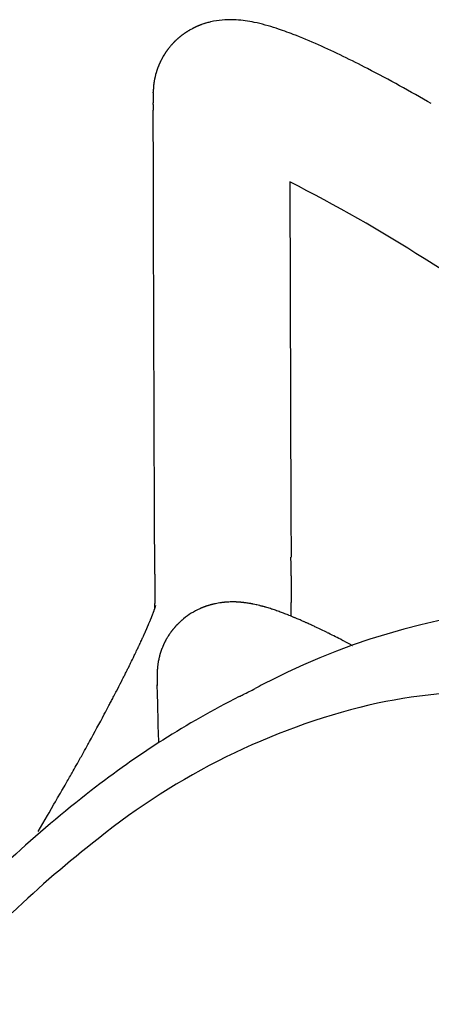
# Model space of a CAD drawing. Units: inches. Extents: x -776 to 408, y 150 to 533.
# Drawn here: x -303 to -302, y 352 to 356 of the extents above; entities that cross this region are included whole.
import ezdxf

# ---------------------------------------------------------------- set-up
doc = ezdxf.new("R2010")
doc.units = ezdxf.units.IN
doc.header["$MEASUREMENT"] = 0
doc.layers.add('SEAT', color=5, linetype='Continuous')

# ---------------------------------------------------------------- blocks, each defined once
blk = doc.blocks.new('3aas38h01_0p')
at = {"layer": 'SEAT'}
for p, q in [((8.287, -7.0864), (8.287, -7.1506)), ((8.287, -7.1506), (8.287, -7.1615)), ((8.287, -7.1615), (8.287, -7.1953)), ((8.287, -7.1953), (8.287, -7.2059)), ((8.287, -7.2059), (8.287, -7.2102)), ((8.287, -7.2102), (8.287, -7.2207)), ((8.287, -7.2207), (8.287, -7.2251)), ((8.287, -7.2251), (8.2871, -7.2355)), ((8.2871, -7.2355), (8.2871, -7.24)), ((8.2871, -7.24), (8.2871, -7.2503)), ((8.2871, -7.2503), (8.2871, -7.2549)), ((8.2871, -7.2549), (8.2871, -7.2725)), ((8.2871, -7.2725), (8.2872, -7.2773)), ((8.2872, -7.2773), (8.2872, -7.2799)), ((8.2872, -7.2799), (8.2872, -7.2847)), ((8.2872, -7.2847), (8.2872, -7.2873)), ((8.2872, -7.2873), (8.2872, -7.2873)), ((8.2873, -7.3095), (8.2873, -7.3143)), ((8.2873, -7.3143), (8.2874, -7.3169)), ((8.2874, -7.3169), (8.2874, -7.3217)), ((8.2874, -7.3217), (8.2874, -7.3243)), ((8.2874, -7.3243), (8.2875, -7.329)), ((8.2875, -7.329), (8.2875, -7.329)), ((8.2878, -7.3585), (8.2878, -7.3611)), ((8.2878, -7.3611), (8.2878, -7.3611)), ((8.2884, -7.4023), (8.2884, -7.4023)), ((8.289, -7.4338), (8.2891, -7.4384)), ((8.2891, -7.4384), (8.2891, -7.441)), ((8.2891, -7.441), (8.2892, -7.4456)), ((8.2892, -7.4456), (8.2892, -7.4456)), ((8.0803, -7.5634), (8.0815, -7.5654)), ((8.0815, -7.5654), (8.1106, -7.613)), ((8.2922, -7.5532), (8.2922, -7.5532)), ((8.2933, -7.5846), (8.2934, -7.587)), ((8.1106, -7.613), (8.1118, -7.6149)), ((8.1118, -7.6149), (8.1118, -7.6149)), ((8.2934, -7.587), (8.2936, -7.5913)), ((8.2936, -7.5913), (8.2936, -7.5913)), ((8.2942, -7.6069), (8.2942, -7.6069)), ((8.295, -7.6242), (8.2951, -7.6265)), ((8.2951, -7.6265), (8.2951, -7.6265)), ((8.2956, -7.6371), (8.2957, -7.6393)), ((8.2957, -7.6393), (8.2959, -7.6435)), ((8.2959, -7.6435), (8.2959, -7.6435)), ((8.2977, -7.6812), (8.2978, -7.6833)), ((8.2978, -7.6833), (8.2978, -7.6833)), ((8.2983, -7.6924), (8.2983, -7.6924)), ((8.2987, -7.6994), (8.2987, -7.6994)), ((8.2995, -7.7135), (8.2998, -7.7173)), ((8.2998, -7.7173), (8.2999, -7.7194)), ((8.2999, -7.7194), (8.3001, -7.7232)), ((8.1801, -7.7261), (8.1817, -7.7286)), ((8.1817, -7.7286), (8.1827, -7.7303)), ((8.1827, -7.7303), (8.183, -7.7308)), ((8.183, -7.7308), (8.183, -7.7308)), ((8.1841, -7.7326), (8.1844, -7.7331)), ((8.1844, -7.7331), (8.1844, -7.7331)), ((8.3001, -7.7232), (8.3003, -7.7253)), ((8.3003, -7.7253), (8.3005, -7.7291)), ((8.3005, -7.7291), (8.3006, -7.7311)), ((8.3006, -7.7311), (8.3009, -7.7348)), ((8.3009, -7.7348), (8.3009, -7.7348)), ((8.3014, -7.7426), (8.3016, -7.7463)), ((8.3016, -7.7463), (8.3017, -7.7483)), ((8.3017, -7.7483), (8.302, -7.7519)), ((8.302, -7.7519), (8.302, -7.7519)), ((8.2046, -7.7676), (8.2046, -7.7676)), ((8.207, -7.7721), (8.207, -7.7721)), ((8.2071, -7.7724), (8.2071, -7.7724)), ((8.2076, -7.7732), (8.2076, -7.7732)), ((8.2082, -7.7745), (8.2082, -7.7745)), ((8.2087, -7.7755), (8.2087, -7.7755)), ((8.2095, -7.7769), (8.2095, -7.7769)), ((8.2102, -7.7783), (8.2102, -7.7783)), ((8.2108, -7.7795), (8.2108, -7.7796)), ((8.2108, -7.7796), (8.2108, -7.7796)), ((8.2114, -7.7809), (8.2115, -7.781)), ((8.2115, -7.781), (8.2115, -7.781)), ((8.2132, -7.7845), (8.2132, -7.7845)), ((8.2136, -7.7854), (8.2136, -7.7854)), ((8.2139, -7.786), (8.2139, -7.786)), ((8.2143, -7.7869), (8.2143, -7.7869)), ((8.2146, -7.7876), (8.2146, -7.7876)), ((8.215, -7.7885), (8.215, -7.7885)), ((8.304, -7.7813), (8.304, -7.7813)), ((8.2166, -7.7923), (8.2166, -7.7923)), ((8.217, -7.7932), (8.217, -7.7932)), ((8.2186, -7.7971), (8.2186, -7.7971)), ((8.219, -7.7981), (8.219, -7.7981)), ((8.2199, -7.8004), (8.2199, -7.8004)), ((8.2203, -7.8014), (8.2203, -7.8014)), ((8.2212, -7.8037), (8.2212, -7.8037)), ((8.2215, -7.8047), (8.2215, -7.8047)), ((8.2241, -7.8121), (8.2241, -7.8121)), ((8.225, -7.8149), (8.225, -7.8149)), ((8.2268, -7.8208), (8.2268, -7.8208)), ((8.2271, -7.8218), (8.2271, -7.8218)), ((8.2277, -7.8243), (8.2277, -7.8243)), ((8.3055, -7.8006), (8.3057, -7.8023)), ((8.3057, -7.8023), (8.3057, -7.8023)), ((8.3068, -7.8158), (8.3069, -7.8175)), ((8.3069, -7.8175), (8.3069, -7.8175)), ((8.3072, -7.8208), (8.3073, -7.8224)), ((8.3073, -7.8224), (8.3073, -7.8224)), ((8.228, -7.8253), (8.228, -7.8253)), ((8.2287, -7.8278), (8.2287, -7.8278)), ((8.2289, -7.8289), (8.2289, -7.8289)), ((8.2295, -7.8313), (8.2295, -7.8313)), ((8.2298, -7.8324), (8.2298, -7.8324)), ((8.2304, -7.8348), (8.2304, -7.8348)), ((8.2306, -7.8359), (8.2306, -7.8359)), ((8.2311, -7.8383), (8.2311, -7.8383)), ((8.2313, -7.8395), (8.2313, -7.8395)), ((8.2318, -7.8419), (8.2318, -7.8419)), ((8.232, -7.843), (8.232, -7.843)), ((8.2325, -7.8454), (8.2325, -7.8454)), ((8.2327, -7.8466), (8.2327, -7.8466)), ((8.2331, -7.849), (8.2331, -7.849)), ((8.2333, -7.8501), (8.2333, -7.8501)), ((8.2336, -7.8525), (8.2336, -7.8525)), ((8.2338, -7.8537), (8.2338, -7.8537)), ((8.2341, -7.856), (8.2341, -7.856)), ((8.2343, -7.8572), (8.2343, -7.8572)), ((8.3076, -7.8257), (8.3078, -7.8273)), ((8.3078, -7.8273), (8.3078, -7.8273)), ((8.3081, -7.8305), (8.3082, -7.8321)), ((8.3082, -7.8321), (8.3082, -7.8321)), ((8.3085, -7.8353), (8.3085, -7.8353)), ((8.3098, -7.8493), (8.3099, -7.8508)), ((8.3099, -7.8508), (8.3099, -7.8508)), ((8.3104, -7.8554), (8.3104, -7.8554)), ((8.3107, -7.8584), (8.3108, -7.8598)), ((8.2346, -7.8596), (8.2346, -7.8596)), ((8.2347, -7.8608), (8.2347, -7.8608)), ((8.235, -7.8631), (8.235, -7.8631)), ((8.2351, -7.8643), (8.2351, -7.8643)), ((8.2353, -7.8666), (8.2353, -7.8666)), ((8.2354, -7.8679), (8.2354, -7.8679)), ((8.2356, -7.8702), (8.2356, -7.8702)), ((8.2357, -7.8714), (8.2357, -7.8714)), ((8.2358, -7.8737), (8.2358, -7.8737)), ((8.2359, -7.8749), (8.2359, -7.8749)), ((8.236, -7.8772), (8.236, -7.8772)), ((8.2361, -7.8784), (8.2361, -7.8784)), ((8.2363, -7.8859), (8.2363, -7.8859)), ((8.2363, -7.8889), (8.2363, -7.8889)), ((8.2363, -7.8911), (8.2363, -7.8911)), ((8.3108, -7.8598), (8.3108, -7.8598)), ((8.3111, -7.8628), (8.3113, -7.8642)), ((8.3113, -7.8642), (8.3113, -7.8642)), ((8.3116, -7.8671), (8.3116, -7.8671)), ((8.3122, -7.8728), (8.3122, -7.8728)), ((8.3125, -7.8756), (8.3126, -7.877)), ((8.3126, -7.877), (8.3126, -7.877)), ((8.3129, -7.8798), (8.3131, -7.8811)), ((8.3131, -7.8811), (8.3131, -7.8811)), ((8.3134, -7.8838), (8.3135, -7.8852)), ((8.3135, -7.8852), (8.3135, -7.8852)), ((8.3138, -7.8879), (8.314, -7.8892)), ((8.314, -7.8892), (8.314, -7.8892)), ((8.3143, -7.8918), (8.3144, -7.8931)), ((8.2337, -7.9242), (8.2337, -7.9242)), ((8.2337, -7.9247), (8.2337, -7.9247)), ((8.2341, -7.9214), (8.2341, -7.9214)), ((8.2342, -7.9209), (8.2342, -7.9209)), ((8.2345, -7.9181), (8.2345, -7.9181)), ((8.2346, -7.9176), (8.2346, -7.9176)), ((8.2353, -7.911), (8.2353, -7.911)), ((8.2354, -7.9098), (8.2354, -7.9098)), ((8.2358, -7.9047), (8.2358, -7.9047)), ((8.2361, -7.8975), (8.2361, -7.8975)), ((8.3144, -7.8931), (8.3144, -7.8931)), ((8.3147, -7.8956), (8.3149, -7.8969)), ((8.3149, -7.8969), (8.3149, -7.8969)), ((8.3152, -7.8994), (8.3153, -7.9007)), ((8.3153, -7.9007), (8.3153, -7.9007)), ((8.316, -7.9059), (8.316, -7.9059)), ((8.3172, -7.9149), (8.3172, -7.9149)), ((8.3175, -7.9172), (8.3176, -7.9183)), ((8.3176, -7.9183), (8.3176, -7.9183)), ((8.3179, -7.9205), (8.3181, -7.9216)), ((8.3181, -7.9216), (8.3181, -7.9216)), ((8.3184, -7.9237), (8.3185, -7.9248)), ((8.3185, -7.9248), (8.3185, -7.9248)), ((8.2257, -7.9607), (8.2257, -7.9607)), ((8.2265, -7.958), (8.2265, -7.958)), ((8.2266, -7.9574), (8.2266, -7.9574)), ((8.2274, -7.9547), (8.2274, -7.9547)), ((8.2276, -7.9541), (8.2276, -7.9541)), ((8.2283, -7.9514), (8.2283, -7.9514)), ((8.2284, -7.9508), (8.2284, -7.9508)), ((8.2291, -7.9481), (8.2291, -7.9481)), ((8.2293, -7.9475), (8.2293, -7.9475)), ((8.2299, -7.9448), (8.2299, -7.9448)), ((8.23, -7.9442), (8.23, -7.9442)), ((8.2306, -7.9414), (8.2306, -7.9414)), ((8.2308, -7.9409), (8.2308, -7.9409)), ((8.2313, -7.9381), (8.2313, -7.9381)), ((8.2314, -7.9375), (8.2314, -7.9375)), ((8.232, -7.9348), (8.232, -7.9348)), ((8.2321, -7.9342), (8.2321, -7.9342)), ((8.2326, -7.9314), (8.2326, -7.9314)), ((8.2327, -7.9309), (8.2327, -7.9309)), ((8.2331, -7.9281), (8.2331, -7.9281)), ((8.2332, -7.9276), (8.2332, -7.9276)), ((8.3188, -7.9269), (8.3188, -7.9269)), ((8.319, -7.9279), (8.319, -7.9279)), ((8.3193, -7.93), (8.3193, -7.93)), ((8.3194, -7.9309), (8.3194, -7.9309)), ((8.3197, -7.9329), (8.3197, -7.9329)), ((8.3199, -7.9338), (8.3199, -7.9338)), ((8.3202, -7.9358), (8.3202, -7.9358)), ((8.3212, -7.9421), (8.3212, -7.9421)), ((8.3215, -7.9438), (8.3215, -7.9438)), ((8.3216, -7.9446), (8.3216, -7.9446)), ((8.3219, -7.9463), (8.3219, -7.9463)), ((8.322, -7.9471), (8.322, -7.9471)), ((8.3223, -7.9487), (8.3223, -7.9487)), ((8.3224, -7.9494), (8.3224, -7.9494)), ((8.3227, -7.951), (8.3227, -7.951)), ((8.3231, -7.9531), (8.3231, -7.9531)), ((8.3235, -7.9552), (8.3235, -7.9552)), ((8.3236, -7.9558), (8.3236, -7.9558)), ((8.3238, -7.9571), (8.3238, -7.9571)), ((8.3239, -7.9577), (8.3239, -7.9577)), ((8.3242, -7.9591), (8.3242, -7.9591)), ((8.3242, -7.9591), (8.3242, -7.9591)), ((8.3243, -7.9595), (8.3243, -7.9595)), ((8.3245, -7.9606), (8.3245, -7.9606)), ((8.22, -7.9775), (8.22, -7.9775)), ((8.2202, -7.9768), (8.2202, -7.9768)), ((8.2212, -7.9743), (8.2212, -7.9743)), ((8.2214, -7.9736), (8.2214, -7.9736)), ((8.2223, -7.971), (8.2223, -7.971)), ((8.2225, -7.9704), (8.2225, -7.9704)), ((8.2234, -7.9678), (8.2234, -7.9678)), ((8.2236, -7.9672), (8.2236, -7.9672)), ((8.2245, -7.9645), (8.2245, -7.9645)), ((8.2247, -7.9639), (8.2247, -7.9639)), ((8.2255, -7.9613), (8.2255, -7.9613)), ((8.3246, -7.9611), (8.3246, -7.9611)), ((8.3249, -7.9622), (8.3249, -7.9622)), ((8.325, -7.9626), (8.325, -7.9626)), ((8.3252, -7.9636), (8.3252, -7.9636)), ((8.3252, -7.964), (8.3252, -7.964)), ((8.3255, -7.9652), (8.3255, -7.9652)), ((8.3258, -7.9665), (8.3258, -7.9665)), ((8.3259, -7.967), (8.3259, -7.967)), ((8.326, -7.9673), (8.326, -7.9673)), ((8.3261, -7.9676), (8.3261, -7.9676)), ((8.3261, -7.9678), (8.3261, -7.9678)), ((8.3262, -7.9681), (8.3262, -7.9681)), ((8.3262, -7.9683), (8.3262, -7.9683)), ((8.3263, -7.9685), (8.3263, -7.9685)), ((8.3263, -7.9685), (8.3263, -7.9685)), ((8.3264, -7.969), (8.3264, -7.969)), ((8.3265, -7.9692), (8.3265, -7.9692)), ((8.3325, -7.9732), (8.3325, -7.9732)), ((8.3424, -7.9901), (8.3424, -7.9901)), ((8.1659, -8.0631), (8.1659, -8.0631)), ((8.1685, -8.0603), (8.1685, -8.0603)), ((8.1702, -8.0585), (8.1702, -8.0585)), ((8.1707, -8.058), (8.1707, -8.058)), ((8.1723, -8.0561), (8.1723, -8.0561)), ((8.1728, -8.0556), (8.1728, -8.0556)), ((8.1744, -8.0537), (8.1744, -8.0537)), ((8.1749, -8.0532), (8.1749, -8.0532)), ((8.1765, -8.0513), (8.1765, -8.0513)), ((8.1769, -8.0508), (8.1769, -8.0508)), ((8.1785, -8.0488), (8.1785, -8.0488)), ((8.179, -8.0483), (8.179, -8.0483)), ((8.1806, -8.0463), (8.1806, -8.0463)), ((8.181, -8.0458), (8.181, -8.0458)), ((8.1826, -8.0438), (8.1826, -8.0438)), ((8.183, -8.0433), (8.183, -8.0433)), ((8.1845, -8.0413), (8.1845, -8.0413)), ((8.185, -8.0407), (8.185, -8.0407)), ((8.1865, -8.0387), (8.1865, -8.0387)), ((8.1869, -8.0381), (8.1869, -8.0381)), ((8.1884, -8.036), (8.1884, -8.036)), ((8.1888, -8.0355), (8.1888, -8.0355)), ((8.384, -8.0617), (8.4878, -8.24)), ((8.1279, -8.0963), (8.1279, -8.0963)), ((8.1307, -8.0943), (8.1307, -8.0943)), ((8.1352, -8.0908), (8.1352, -8.0908)), ((8.1505, -8.078), (8.1505, -8.078)), ((8.155, -8.074), (8.155, -8.074)), ((8.1572, -8.0719), (8.1572, -8.0719)), ((8.1577, -8.0714), (8.1577, -8.0714)), ((8.1594, -8.0697), (8.1594, -8.0697)), ((8.1599, -8.0693), (8.1599, -8.0693)), ((8.1616, -8.0675), (8.1616, -8.0675)), ((8.1621, -8.0671), (8.1621, -8.0671)), ((8.1638, -8.0653), (8.1638, -8.0653)), ((8.1642, -8.0649), (8.1642, -8.0649)), ((8.0657, -8.131), (8.0657, -8.131)), ((8.0681, -8.13), (8.0681, -8.13)), ((8.0699, -8.1292), (8.0699, -8.1292)), ((8.0724, -8.1281), (8.0724, -8.1281)), ((8.0743, -8.1273), (8.0743, -8.1273)), ((8.0767, -8.1261), (8.0767, -8.1261)), ((8.0786, -8.1252), (8.0786, -8.1252)), ((8.0829, -8.1231), (8.0829, -8.1231)), ((8.0855, -8.1219), (8.0855, -8.1219)), ((8.0873, -8.121), (8.0873, -8.121)), ((8.0899, -8.1196), (8.0899, -8.1196)), ((8.0917, -8.1187), (8.0917, -8.1187)), ((8.1006, -8.1138), (8.1006, -8.1138)), ((8.101, -8.1136), (8.101, -8.1136)), ((8.109, -8.1088), (8.109, -8.1088)), ((8.1095, -8.1086), (8.1095, -8.1086)), ((8.1165, -8.1041), (8.1165, -8.1041)), ((8.1169, -8.1039), (8.1169, -8.1039)), ((8.1211, -8.1011), (8.1211, -8.1011)), ((8.1215, -8.1008), (8.1215, -8.1008)), ((8.1256, -8.0979), (8.1256, -8.0979)), ((7.9453, -8.1647), (7.9453, -8.1647)), ((7.9539, -8.1631), (7.9539, -8.1631)), ((7.9559, -8.1627), (7.9559, -8.1627)), ((7.9624, -8.1614), (7.9624, -8.1614)), ((7.9708, -8.1597), (7.9708, -8.1597)), ((7.9728, -8.1593), (7.9728, -8.1593)), ((7.9894, -8.1555), (7.9894, -8.1555)), ((7.9956, -8.154), (7.9956, -8.154)), ((7.9977, -8.1535), (7.9977, -8.1535)), ((8.0038, -8.1519), (8.0038, -8.1519)), ((8.0059, -8.1513), (8.0059, -8.1513)), ((8.0119, -8.1497), (8.0119, -8.1497)), ((8.0141, -8.1491), (8.0141, -8.1491)), ((8.0242, -8.1461), (8.0242, -8.1461)), ((8.0264, -8.1454), (8.0264, -8.1454)), ((8.0364, -8.1421), (8.0364, -8.1421)), ((8.0387, -8.1413), (8.0387, -8.1413)), ((8.0406, -8.1407), (8.0406, -8.1407)), ((8.0428, -8.1399), (8.0428, -8.1399)), ((8.0447, -8.1393), (8.0447, -8.1393)), ((8.047, -8.1384), (8.047, -8.1384)), ((8.0596, -8.1336), (8.0596, -8.1336)), ((8.0614, -8.1328), (8.0614, -8.1328)), ((8.0638, -8.1318), (8.0638, -8.1318)), ((7.6683, -8.1894), (7.6668, -8.1895)), ((7.7012, -8.1882), (7.7012, -8.1882)), ((7.7072, -8.1879), (7.7047, -8.188)), ((7.7047, -8.188), (7.7047, -8.188)), ((7.7593, -8.1851), (7.7593, -8.1851)), ((7.7649, -8.1848), (7.7625, -8.1849)), ((7.7625, -8.1849), (7.7625, -8.1849)), ((7.8085, -8.1816), (7.8085, -8.1816)), ((7.822, -8.1804), (7.822, -8.1804)), ((7.8242, -8.1802), (7.8242, -8.1802)), ((7.8425, -8.1785), (7.8425, -8.1785)), ((7.8476, -8.178), (7.8476, -8.178)), ((7.8497, -8.1778), (7.8497, -8.1778)), ((7.8525, -8.1775), (7.8525, -8.1775)), ((7.8646, -8.1762), (7.8646, -8.1762)), ((7.8792, -8.1745), (7.8792, -8.1745)), ((7.8887, -8.1733), (7.8887, -8.1733)), ((7.9021, -8.1722), (7.9018, -8.1715)), ((7.9098, -8.1704), (7.9098, -8.1704)), ((7.9118, -8.1701), (7.9118, -8.1701)), ((7.9298, -8.1673), (7.9298, -8.1673)), ((7.9262, -8.2144), (7.925, -8.2124)), ((7.925, -8.2124), (7.925, -8.2124)), ((7.9271, -8.2159), (7.9262, -8.2144)), ((7.9368, -8.2324), (7.9341, -8.2278)), ((7.9341, -8.2278), (7.9341, -8.2278)), ((7.9388, -8.2358), (7.9368, -8.2324)), ((7.9415, -8.2405), (7.9388, -8.2358)), ((7.9435, -8.2439), (7.9415, -8.2405)), ((8.4878, -8.24), (8.9906, -9.1045)), ((7.9722, -8.2932), (7.9722, -8.2932)), ((8.0787, -8.4763), (8.0043, -8.3485)), ((8.0043, -8.3485), (8.0043, -8.3485)), ((8.6589, -9.4738), (8.0787, -8.4763)), ((8.9906, -9.1045), (9.126, -9.3373)), ((9.126, -9.3373), (9.126, -9.3373)), ((9.1938, -9.4537), (9.1938, -9.4537)), ((9.2036, -9.4706), (9.2063, -9.4753)), ((9.2063, -9.4753), (9.2063, -9.4753)), ((9.2235, -9.5053), (9.2235, -9.5053)), ((9.2239, -9.5059), (9.224, -9.5061)), ((9.224, -9.5061), (9.2241, -9.5064)), ((9.2241, -9.5064), (9.2241, -9.5064)), ((9.2243, -9.5067), (9.2245, -9.5069)), ((9.2245, -9.5069), (9.2246, -9.5071)), ((9.2246, -9.5071), (9.2246, -9.5071)), ((9.2247, -9.5074), (9.2247, -9.5074)), ((9.225, -9.5079), (9.225, -9.5079)), ((9.2256, -9.5089), (9.2256, -9.5089)), ((9.2265, -9.5106), (9.2265, -9.5106)), ((9.2268, -9.5111), (9.2268, -9.5111)), ((9.2279, -9.5133), (9.2279, -9.5133)), ((9.2299, -9.517), (9.2299, -9.517)), ((9.2302, -9.5176), (9.2302, -9.5176)), ((9.2307, -9.5186), (9.2307, -9.5186)), ((9.2309, -9.5191), (9.2309, -9.5191)), ((9.233, -9.5233), (9.233, -9.5233)), ((9.2332, -9.5239), (9.2332, -9.5239)), ((9.238, -9.5348), (9.238, -9.5348)), ((9.2389, -9.537), (9.2389, -9.537)), ((9.2394, -9.5381), (9.2394, -9.5381)), ((9.2399, -9.5395), (9.2399, -9.5395)), ((9.2404, -9.5406), (9.2404, -9.5406)), ((9.2409, -9.5421), (9.2409, -9.5421)), ((9.2413, -9.5431), (9.2413, -9.5431)), ((9.2418, -9.5446), (9.2418, -9.5446)), ((9.2433, -9.5488), (9.2433, -9.5488)), ((9.2453, -9.5549), (9.2453, -9.5549)), ((9.2461, -9.5574), (9.2461, -9.5574)), ((9.2473, -9.5615), (9.2473, -9.5615)), ((9.2492, -9.5687), (9.2492, -9.5687)), ((9.2495, -9.5698), (9.2495, -9.5698)), ((9.2501, -9.572), (9.2501, -9.572)), ((9.2503, -9.5731), (9.2503, -9.5731)), ((9.2508, -9.5753), (9.2508, -9.5753)), ((9.251, -9.5764), (9.251, -9.5764)), ((9.2515, -9.5786), (9.2515, -9.5786)), ((9.2517, -9.5796), (9.2517, -9.5796)), ((9.2522, -9.5818), (9.2522, -9.5818)), ((9.2524, -9.5829), (9.2524, -9.5829)), ((9.2528, -9.5851), (9.2528, -9.5851)), ((9.2534, -9.5883), (9.2534, -9.5883)), ((9.2536, -9.5894), (9.2536, -9.5894)), ((9.2539, -9.5916), (9.2539, -9.5916)), ((9.2541, -9.5927), (9.2541, -9.5927)), ((9.2544, -9.5949), (9.2544, -9.5949)), ((9.2546, -9.596), (9.2546, -9.596)), ((9.2549, -9.5982), (9.2549, -9.5982)), ((9.255, -9.5993), (9.255, -9.5993)), ((9.2553, -9.6016), (9.2553, -9.6016)), ((9.2554, -9.6026), (9.2554, -9.6026)), ((9.2556, -9.6049), (9.2556, -9.6049)), ((9.2557, -9.606), (9.2557, -9.606)), ((9.256, -9.6083), (9.256, -9.6083)), ((9.256, -9.6093), (9.256, -9.6093)), ((9.2562, -9.6117), (9.2562, -9.6117)), ((9.2563, -9.6127), (9.2563, -9.6127)), ((9.2565, -9.6151), (9.2565, -9.6151)), ((9.2565, -9.6161), (9.2565, -9.6161)), ((9.2567, -9.6185), (9.2567, -9.6185)), ((9.2567, -9.6195), (9.2567, -9.6195)), ((9.2568, -9.6219), (9.2568, -9.6219)), ((9.2568, -9.6229), (9.2568, -9.6229)), ((9.2569, -9.6253), (9.2569, -9.6253)), ((9.2569, -9.6263), (9.2569, -9.6263)), ((9.2569, -9.6287), (9.2569, -9.6287)), ((9.2543, -9.667), (9.2543, -9.667)), ((9.2544, -9.6662), (9.2544, -9.6662)), ((9.2547, -9.6637), (9.2547, -9.6637)), ((9.2549, -9.6628), (9.2549, -9.6628)), ((9.2552, -9.6603), (9.2552, -9.6603)), ((9.2553, -9.6595), (9.2553, -9.6595)), ((9.2555, -9.657), (9.2555, -9.657)), ((9.2556, -9.6561), (9.2556, -9.6561)), ((9.2559, -9.6536), (9.2559, -9.6536)), ((9.256, -9.6527), (9.256, -9.6527)), ((9.2562, -9.6493), (9.2562, -9.6493)), ((9.2562, -9.6502), (9.2562, -9.6502)), ((9.2564, -9.6468), (9.2564, -9.6468)), ((9.2565, -9.6459), (9.2565, -9.6459)), ((9.2566, -9.6434), (9.2566, -9.6434)), ((9.2567, -9.6425), (9.2567, -9.6425)), ((9.2568, -9.639), (9.2568, -9.639)), ((9.2568, -9.64), (9.2568, -9.64)), ((9.2569, -9.6366), (9.2569, -9.6366)), ((9.2462, -9.7033), (9.2462, -9.7033)), ((9.2465, -9.7024), (9.2465, -9.7024)), ((9.2472, -9.7), (9.2472, -9.7)), ((9.2474, -9.6992), (9.2474, -9.6992)), ((9.2481, -9.6968), (9.2481, -9.6968)), ((9.2483, -9.6959), (9.2483, -9.6959)), ((9.2489, -9.6935), (9.2489, -9.6935)), ((9.2492, -9.6926), (9.2492, -9.6926)), ((9.2498, -9.6902), (9.2498, -9.6902)), ((9.25, -9.6894), (9.25, -9.6894)), ((9.2505, -9.6869), (9.2505, -9.6869)), ((9.2507, -9.6861), (9.2507, -9.6861)), ((9.2513, -9.6836), (9.2513, -9.6836)), ((9.2515, -9.6828), (9.2515, -9.6828)), ((9.252, -9.6803), (9.252, -9.6803)), ((9.2521, -9.6795), (9.2521, -9.6795)), ((9.2528, -9.6762), (9.2528, -9.6762)), ((9.2539, -9.6696), (9.2539, -9.6696)), ((9.2334, -9.737), (9.2334, -9.737)), ((9.2344, -9.7348), (9.2344, -9.7348)), ((9.2348, -9.7339), (9.2348, -9.7339)), ((9.2357, -9.7318), (9.2357, -9.7318)), ((9.2361, -9.7309), (9.2361, -9.7309)), ((9.237, -9.7287), (9.237, -9.7287)), ((9.2374, -9.7278), (9.2374, -9.7278)), ((9.2383, -9.7256), (9.2383, -9.7256)), ((9.2387, -9.7247), (9.2387, -9.7247)), ((9.2396, -9.7224), (9.2396, -9.7224)), ((9.2399, -9.7215), (9.2399, -9.7215)), ((9.2408, -9.7193), (9.2408, -9.7193)), ((9.2411, -9.7184), (9.2411, -9.7184)), ((9.242, -9.7161), (9.242, -9.7161)), ((9.2423, -9.7152), (9.2423, -9.7152)), ((9.2431, -9.7129), (9.2431, -9.7129)), ((9.2434, -9.712), (9.2434, -9.712)), ((9.2442, -9.7097), (9.2442, -9.7097)), ((9.2445, -9.7088), (9.2445, -9.7088)), ((9.2452, -9.7065), (9.2452, -9.7065)), ((9.2455, -9.7056), (9.2455, -9.7056)), ((9.2141, -9.7712), (9.2141, -9.7712)), ((9.2153, -9.7694), (9.2153, -9.7694)), ((9.2159, -9.7686), (9.2159, -9.7686)), ((9.2171, -9.7667), (9.2171, -9.7667)), ((9.2176, -9.7659), (9.2176, -9.7659)), ((9.2188, -9.764), (9.2188, -9.764)), ((9.2221, -9.7584), (9.2221, -9.7584)), ((9.2227, -9.7575), (9.2227, -9.7575)), ((9.2238, -9.7556), (9.2238, -9.7556)), ((9.2243, -9.7547), (9.2243, -9.7547)), ((9.2254, -9.7527), (9.2254, -9.7527)), ((9.2259, -9.7518), (9.2259, -9.7518)), ((9.227, -9.7498), (9.227, -9.7498)), ((9.2274, -9.7489), (9.2274, -9.7489)), ((9.2285, -9.7468), (9.2285, -9.7468)), ((9.229, -9.7459), (9.229, -9.7459)), ((9.23, -9.7439), (9.23, -9.7439)), ((9.2305, -9.743), (9.2305, -9.743)), ((9.2315, -9.7409), (9.2315, -9.7409)), ((9.2319, -9.74), (9.2319, -9.74)), ((9.2329, -9.7379), (9.2329, -9.7379)), ((9.1871, -9.8053), (9.1871, -9.8053)), ((9.1902, -9.802), (9.1902, -9.802)), ((9.1926, -9.7993), (9.1926, -9.7993)), ((9.1972, -9.7939), (9.1972, -9.7939)), ((9.1985, -9.7923), (9.1985, -9.7923)), ((9.1992, -9.7915), (9.1992, -9.7915)), ((9.2005, -9.7899), (9.2005, -9.7899)), ((9.2011, -9.7891), (9.2011, -9.7891)), ((9.2024, -9.7874), (9.2024, -9.7874)), ((9.203, -9.7866), (9.203, -9.7866)), ((9.2043, -9.7849), (9.2043, -9.7849)), ((9.2049, -9.7841), (9.2049, -9.7841)), ((9.2062, -9.7824), (9.2062, -9.7824)), ((9.2068, -9.7816), (9.2068, -9.7816)), ((9.2081, -9.7799), (9.2081, -9.7799)), ((9.2087, -9.7791), (9.2087, -9.7791)), ((9.2099, -9.7773), (9.2099, -9.7773)), ((9.2105, -9.7765), (9.2105, -9.7765)), ((9.2117, -9.7747), (9.2117, -9.7747)), ((9.2123, -9.7739), (9.2123, -9.7739)), ((9.2135, -9.7721), (9.2135, -9.7721)), ((9.1666, -9.8251), (9.1666, -9.8251)), ((9.1736, -9.8188), (9.1736, -9.8188)), ((9.1765, -9.8161), (9.1765, -9.8161)), ((9.1864, -9.806), (9.1864, -9.806))]:
    blk.add_line(p, q, dxfattribs=at)
for centre, radius, start, end in [((4.5574, -5.7289), 3.819, 337.8542, 343.7559), ((4.3458, -5.7258), 4.1628, 337.7619, 342.7834), ((5.8553, -6.3044), 2.4003, 313.71, 338.8993), ((5.2877, -6.1264), 3.1393, 326.9262, 338.024), ((15.8853, -7.2577), 7.5982, 180.22364, 180.39113), ((18.4343, -7.2351), 10.1473, 180.53037, 180.69649), ((17.9903, -7.2408), 9.7033, 180.71031, 180.95354), ((17.5141, -7.2486), 9.227, 180.95445, 181.15023), ((16.705, -7.2668), 8.4177, 181.2171, 181.94985), ((15.8558, -7.2946), 7.568, 181.95836, 182.19617), ((24.1426, 2.1562), 18.7739, 211.36308, 211.76133), ((15.4293, -7.311), 7.1411, 182.24925, 182.37425), ((15.1704, -7.3218), 6.8821, 182.37409, 182.5184), ((14.8986, -7.3337), 6.61, 182.53806, 182.63043), ((14.349, -7.3597), 6.0598, 182.68412, 183.04057), ((13.8833, -7.3842), 5.5935, 183.0653, 183.1593), ((13.7424, -7.392), 5.4523, 183.1594, 183.233), ((13.5662, -7.4019), 5.2759, 183.2325, 183.3851), ((6.7048, -8.6458), 1.7385, 31.6884, 31.7567), ((7.5905, -8.1026), 0.6995, 28.6131, 31.8902), ((13.026, -7.435), 4.7347, 183.631, 183.7248), ((12.4329, -7.4748), 4.1402, 183.8389, 184.2461), ((7.7202, -8.03), 0.5509, 27.9179, 28.4432), ((7.8789, -7.9459), 0.3712, 27.8486, 27.9104), ((7.9191, -7.9246), 0.3258, 27.6946, 27.8502), ((7.9411, -7.9131), 0.3009, 27.4294, 27.6937), ((7.9585, -7.9041), 0.2814, 27.1915, 27.4286), ((7.9622, -7.9022), 0.2772, 26.8671, 27.1916), ((7.9684, -7.899), 0.2702, 26.5341, 26.8659), ((7.9739, -7.8963), 0.2641, 26.2356, 26.533), ((7.9766, -7.8949), 0.2611, 25.8979, 26.2084), ((7.9792, -7.8937), 0.2582, 25.0065, 25.8701), ((7.9818, -7.8924), 0.2553, 24.7881, 25.0053), ((7.9825, -7.8922), 0.2546, 24.6331, 24.7882), ((7.9826, -7.8921), 0.2544, 24.4122, 24.6333), ((7.9838, -7.8915), 0.2531, 24.2545, 24.4121), ((7.9829, -7.892), 0.2541, 24.0304, 24.2542), ((7.9853, -7.8909), 0.2515, 23.0886, 24.0308), ((11.9748, -7.5087), 3.6808, 184.2473, 184.5481), ((7.9863, -7.8904), 0.2504, 22.8554, 23.0882), ((7.9875, -7.89), 0.2491, 21.8873, 22.856), ((7.988, -7.8897), 0.2485, 21.6484, 21.8873), ((7.989, -7.8893), 0.2475, 21.0722, 21.6484), ((7.9889, -7.8894), 0.2475, 20.8304, 21.0727), ((7.9899, -7.889), 0.2465, 20.2488, 20.8304), ((7.9898, -7.8891), 0.2467, 20.004, 20.2494), ((7.9908, -7.8887), 0.2456, 18.1629, 20.0043), ((7.9913, -7.8885), 0.245, 17.4876, 18.1616), ((7.9925, -7.8881), 0.2437, 16.0438, 17.4882), ((7.9923, -7.8882), 0.2439, 15.7874, 16.0447), ((7.9935, -7.8879), 0.2427, 15.1914, 15.7873), ((7.9927, -7.8881), 0.2436, 14.9315, 15.1927), ((11.6105, -7.5376), 3.3154, 184.5786, 184.8125), ((11.4547, -7.5507), 3.1591, 184.844, 184.9036), ((11.3619, -7.5587), 3.0659, 184.9345, 184.9954), ((10.5913, -9.6185), 3.2108, 146.6361, 147.4776), ((14.1273, -11.9362), 7.4386, 146.58361, 146.70468), ((7.9936, -7.8878), 0.2426, 14.3368, 14.9312), ((7.9933, -7.8879), 0.243, 14.0732, 14.3379), ((7.9925, -7.8881), 0.2438, 13.4842, 14.0727), ((7.9931, -7.888), 0.2431, 13.218, 13.4837), ((7.9932, -7.888), 0.2431, 12.6318, 13.2184), ((7.9929, -7.888), 0.2433, 12.3637, 12.6328), ((7.992, -7.8882), 0.2442, 11.7833, 12.3632), ((7.9927, -7.8881), 0.2435, 11.5128, 11.7828), ((7.9927, -7.8881), 0.2435, 10.9354, 11.5131), ((7.9924, -7.8881), 0.2438, 10.663, 10.9364), ((7.9915, -7.8883), 0.2447, 10.0918, 10.6626), ((7.9922, -7.8882), 0.2441, 9.8169, 10.0913), ((7.9922, -7.8882), 0.244, 9.249, 9.8172), ((7.9919, -7.8882), 0.2444, 8.9723, 9.25), ((7.991, -7.8884), 0.2453, 8.4108, 8.9719), ((7.9916, -7.8883), 0.2446, 8.1317, 8.4103), ((7.9917, -7.8883), 0.2446, 7.5738, 8.132), ((7.9913, -7.8883), 0.245, 7.293, 7.5747), ((7.9904, -7.8884), 0.2458, 6.7416, 7.2925), ((11.2578, -7.5678), 2.9614, 185.0268, 185.0893), ((11.1405, -7.5783), 2.8436, 185.1213, 185.1859), ((10.9297, -7.5976), 2.632, 185.1831, 185.4893), ((10.7354, -7.6162), 2.4368, 185.5266, 185.6335), ((10.6769, -7.6219), 2.378, 185.6336, 185.7061), ((1.5145, -3.8342), 7.5525, 327.26019, 327.49869), ((7.991, -7.8884), 0.2453, 6.4585, 6.7412), ((7.991, -7.8884), 0.2452, 5.9112, 6.4587), ((7.9906, -7.8884), 0.2456, 5.6264, 5.9121), ((7.9898, -7.8885), 0.2465, 5.0858, 5.6259), ((7.9903, -7.8884), 0.246, 4.7988, 5.0854), ((7.9903, -7.8884), 0.246, 4.2627, 4.799), ((7.9899, -7.8885), 0.2464, 3.9741, 4.2635), ((7.9891, -7.8885), 0.2472, 3.445, 3.9737), ((7.9896, -7.8885), 0.2467, 3.1543, 3.4446), ((7.9895, -7.8885), 0.2467, 2.63, 3.1544), ((7.9887, -7.8885), 0.2476, 2.3383, 2.6308), ((7.9884, -7.8885), 0.2478, 0.6128, 2.3371), ((7.9869, -7.8886), 0.2494, 357.9454, 359.4162), ((7.9878, -7.8886), 0.2485, 359.9206, 0.6134), ((7.9871, -7.8886), 0.2492, 359.4168, 359.9201), ((10.5999, -7.6296), 2.3006, 185.7422, 185.8158), ((10.5217, -7.6376), 2.2221, 185.8528, 185.9279), ((10.4313, -7.647), 2.1311, 185.9273, 186.0813), ((10.3379, -7.657), 2.0372, 186.0817, 186.1611), ((10.2502, -7.6665), 1.949, 186.2012, 186.2829), ((10.1642, -7.676), 1.8625, 186.324, 186.4083), ((10.0823, -7.6852), 1.7801, 186.4505, 186.5373), ((9.9991, -7.6948), 1.6963, 186.5805, 186.67), ((5.9665, -6.6942), 2.261, 326.4095, 327.2061), ((7.9847, -7.8885), 0.2516, 351.0605, 351.7087), ((7.9851, -7.8885), 0.2511, 351.8276, 352.4773), ((7.9854, -7.8886), 0.2509, 351.709, 351.8282), ((7.9863, -7.8887), 0.25, 352.4765, 352.5928), ((7.9839, -7.8884), 0.2524, 352.5933, 353.2405), ((8.0015, -7.8904), 0.2347, 353.237, 353.3581), ((7.9842, -7.8884), 0.2521, 353.3539, 354.8677), ((7.9831, -7.8883), 0.2531, 354.8677, 355.1365), ((7.9849, -7.8885), 0.2514, 355.1363, 356.2844), ((7.9856, -7.8885), 0.2506, 356.2839, 357.945), ((9.9232, -7.7037), 1.6199, 186.7144, 186.8065), ((9.8495, -7.7125), 1.5457, 186.852, 186.9468), ((9.7487, -7.7249), 1.444, 186.9926, 187.2013), ((9.616, -7.7417), 1.3103, 187.1984, 187.5973), ((9.5169, -7.7548), 1.2103, 187.6016, 187.7106), ((9.4483, -7.7641), 1.1411, 187.7642, 187.8772), ((9.3871, -7.7726), 1.0793, 187.9322, 188.0488), ((9.322, -7.7819), 1.0136, 188.1056, 188.2269), ((5.8589, -6.6539), 2.3731, 279.7202, 327.0365), ((7.9862, -7.8888), 0.25, 343.1449, 343.2876), ((7.9856, -7.8886), 0.2507, 343.2881, 343.9273), ((7.9865, -7.8888), 0.2497, 343.9277, 344.0697), ((7.9864, -7.8888), 0.2499, 344.0689, 344.7119), ((7.9863, -7.8888), 0.25, 344.7115, 344.8502), ((7.9856, -7.8886), 0.2507, 344.8507, 345.4932), ((7.9865, -7.8888), 0.2498, 345.4935, 345.6314), ((7.9863, -7.8888), 0.2499, 345.6306, 346.2765), ((7.9862, -7.8888), 0.25, 346.276, 346.4106), ((7.9855, -7.8886), 0.2508, 346.411, 347.0561), ((7.9864, -7.8888), 0.2499, 347.0565, 347.1899), ((7.9862, -7.8887), 0.2501, 347.1892, 347.8373), ((7.9861, -7.8887), 0.2501, 347.8368, 347.967), ((7.9853, -7.8886), 0.251, 347.9674, 348.6144), ((7.9862, -7.8887), 0.2501, 348.6147, 348.7436), ((7.9859, -7.8887), 0.2503, 348.7429, 349.3925), ((7.986, -7.8887), 0.2503, 349.3919, 349.5175), ((7.9851, -7.8885), 0.2512, 349.5179, 350.166), ((7.9858, -7.8887), 0.2504, 350.1663, 350.2904), ((7.9856, -7.8886), 0.2507, 350.2897, 350.9398), ((7.9857, -7.8886), 0.2505, 350.9393, 351.0602), ((9.286, -7.7871), 0.9772, 188.2274, 188.286), ((9.2558, -7.7915), 0.9467, 188.2856, 188.4122), ((9.2204, -7.7967), 0.9109, 188.4128, 188.4732), ((9.1918, -7.801), 0.882, 188.4728, 188.605), ((9.1599, -7.8058), 0.8498, 188.6056, 188.668), ((9.133, -7.8099), 0.8225, 188.6675, 188.8053), ((9.0539, -7.8222), 0.7424, 188.7996, 189.2898), ((8.9835, -7.8337), 0.6711, 189.2954, 189.4481), ((8.9585, -7.8378), 0.6458, 189.4486, 189.5197), ((8.9359, -7.8416), 0.6229, 189.5193, 189.6775), ((8.9027, -7.8473), 0.5892, 189.6777, 189.7525), ((8.8873, -7.8499), 0.5736, 189.7516, 189.9162), ((8.8567, -7.8553), 0.5426, 189.9168, 189.9946), ((8.836, -7.8589), 0.5215, 189.9935, 190.1663), ((8.7959, -7.8661), 0.4807, 190.1648, 190.4267), ((8.7532, -7.874), 0.4374, 190.427, 190.6998), ((8.7265, -7.879), 0.4102, 190.7019, 190.7889), ((8.7082, -7.8825), 0.3915, 190.7879, 190.9852), ((8.6874, -7.8865), 0.3703, 190.9864, 191.0764), ((8.6679, -7.8904), 0.3504, 191.075, 191.312), ((8.6439, -7.8951), 0.326, 191.3138, 191.377), ((10.3893, -6.7612), 2.3874, 210.1178, 210.5109), ((8.6305, -7.8979), 0.3123, 191.3753, 191.5928), ((8.6104, -7.902), 0.2918, 191.5939, 191.6915), ((7.9827, -7.8873), 0.2539, 324.2914, 339.1964), ((7.9854, -7.8885), 0.2509, 339.2302, 339.3827), ((7.9861, -7.8887), 0.2502, 339.3818, 340.0127), ((7.9859, -7.8887), 0.2503, 340.0123, 340.1623), ((7.9854, -7.8885), 0.2509, 340.1627, 340.7938), ((7.9863, -7.8888), 0.2499, 340.7942, 340.9438), ((7.9863, -7.8888), 0.25, 340.9429, 341.5784), ((7.9861, -7.8887), 0.2501, 341.5779, 341.7245), ((7.9855, -7.8885), 0.2508, 341.7249, 342.3603), ((7.9865, -7.8888), 0.2498, 342.3607, 342.5066), ((7.9864, -7.8888), 0.2499, 342.5058, 343.1453), ((8.5926, -7.9057), 0.2736, 191.6899, 191.9192), ((8.5736, -7.9097), 0.2542, 191.9208, 192.0226), ((8.5567, -7.9133), 0.237, 192.0209, 192.2627), ((8.5397, -7.917), 0.2196, 192.2646, 192.371), ((8.5197, -7.9214), 0.1991, 192.3667, 192.7319), ((8.4889, -7.9283), 0.1675, 192.7299, 193.1891), ((8.4669, -7.9335), 0.1449, 193.1959, 193.3941), ((8.4514, -7.9371), 0.129, 193.3953, 193.5197), ((8.4516, -7.9371), 0.1292, 193.526, 193.6535), ((8.4215, -7.9444), 0.0982, 193.6515, 193.7949), ((8.435, -7.9411), 0.1121, 193.7917, 193.9189), ((8.2332, -7.9993), 0.098, 18.3287, 18.6678), ((8.4173, -7.9455), 0.0939, 193.9239, 194.0514), ((8.4019, -7.9493), 0.078, 194.0435, 194.2575), ((8.3803, -7.9548), 0.0557, 194.237, 194.7013), ((8.3567, -7.961), 0.0313, 194.7324, 195.0455), ((8.3394, -7.9657), 0.0134, 195.0316, 195.2418), ((-1.0007, -13.4568), 10.8248, 30.33197, 30.43553), ((-12.5387, -20.1917), 24.1846, 30.10323, 30.29934), ((6.057, -6.4425), 2.1617, 287.1984, 312.3747), ((7.9736, -7.8802), 0.2655, 315.9158, 316.4472), ((7.9746, -7.8812), 0.264, 316.4468, 317.2722), ((7.9746, -7.8812), 0.264, 317.2721, 317.8107), ((7.9737, -7.8803), 0.2653, 317.8118, 317.9574), ((7.976, -7.8824), 0.2622, 317.9572, 318.5015), ((7.9708, -7.8778), 0.2691, 318.5028, 318.6471), ((7.9763, -7.8827), 0.2618, 318.6487, 319.1956), ((7.9764, -7.8828), 0.2616, 319.1956, 319.3451), ((7.9767, -7.883), 0.2612, 319.3448, 319.8947), ((7.9734, -7.8803), 0.2655, 319.8958, 320.044), ((7.9773, -7.8835), 0.2605, 320.0449, 320.5982), ((7.9773, -7.8836), 0.2604, 320.5981, 320.75), ((7.9777, -7.8838), 0.26, 320.7497, 321.3056), ((7.9742, -7.8811), 0.2643, 321.3068, 321.4571), ((7.9782, -7.8842), 0.2593, 321.458, 322.017), ((7.9782, -7.8843), 0.2592, 322.0169, 322.1708), ((7.9785, -7.8845), 0.2589, 322.1705, 322.7319), ((7.9749, -7.8817), 0.2635, 322.733, 322.8851), ((7.979, -7.8849), 0.2583, 322.8862, 323.4502), ((7.979, -7.8849), 0.2583, 323.4501, 323.6058), ((7.9793, -7.8851), 0.2579, 323.6055, 324.1716), ((7.9754, -7.8822), 0.2628, 324.1729, 324.3264), ((7.9599, -7.864), 0.2867, 305.3303, 305.8925), ((7.9608, -7.8653), 0.2851, 305.892, 306.5732), ((7.962, -7.8669), 0.2831, 306.5729, 307.7309), ((7.9659, -7.8719), 0.2767, 307.7212, 311.8541), ((7.9695, -7.876), 0.2713, 311.8647, 313.1397), ((7.9708, -7.8774), 0.2694, 313.1406, 313.7889), ((7.9678, -7.8743), 0.2737, 313.7902, 313.9251), ((7.9718, -7.8784), 0.2679, 313.926, 314.4442), ((7.972, -7.8787), 0.2676, 314.4442, 314.5833), ((7.9725, -7.8791), 0.267, 314.583, 315.1058), ((7.9691, -7.8758), 0.2717, 315.107, 315.2451), ((7.9733, -7.8799), 0.2658, 315.246, 315.7739), ((7.9736, -7.8802), 0.2654, 315.7736, 315.9157), ((7.9199, -7.7884), 0.3724, 292.7293, 293.0387), ((7.922, -7.7931), 0.3672, 293.0382, 293.4511), ((7.9234, -7.7965), 0.3635, 293.4516, 293.7705), ((7.9256, -7.8014), 0.3582, 293.7697, 294.2004), ((7.9268, -7.8041), 0.3553, 294.201, 294.5285), ((7.9289, -7.8087), 0.3502, 294.5276, 294.976), ((7.9299, -7.8108), 0.3478, 294.9767, 295.3117), ((7.9325, -7.8163), 0.3417, 295.3098, 296.1187), ((7.9343, -7.8199), 0.3377, 296.1189, 296.6006), ((7.9363, -7.824), 0.3332, 296.6013, 296.9519), ((7.9374, -7.8262), 0.3307, 296.9509, 297.4522), ((7.939, -7.8292), 0.3273, 297.4524, 297.812), ((7.9428, -7.8364), 0.3192, 297.8054, 299.6246), ((7.9457, -7.8415), 0.3133, 299.6301, 299.7146), ((7.9486, -7.8466), 0.3074, 299.7101, 301.4577), ((7.9512, -7.8508), 0.3025, 301.4623, 301.5544), ((7.9535, -7.8546), 0.2981, 301.5512, 303.1458), ((7.9637, -7.8701), 0.2795, 303.1455, 303.25), ((7.9563, -7.8589), 0.2929, 303.2464, 304.2242), ((7.9576, -7.8608), 0.2906, 304.2256, 304.329), ((7.9583, -7.8619), 0.2893, 304.3285, 305.3295), ((7.7702, -7.1886), 0.9916, 279.2617, 280.1724), ((7.7836, -7.2635), 0.9155, 280.1766, 280.7219), ((7.7894, -7.2944), 0.8841, 280.7233, 280.8579), ((7.7956, -7.3269), 0.851, 280.856, 281.2987), ((7.8071, -7.3841), 0.7927, 281.2964, 281.9194), ((7.8139, -7.4167), 0.7594, 281.9232, 282.0769), ((7.8256, -7.4702), 0.7046, 282.0632, 283.4489), ((7.8412, -7.5361), 0.6369, 283.4576, 284.0307), ((7.8254, -7.4735), 0.7015, 284.0417, 284.2149), ((7.8507, -7.5735), 0.5983, 284.2222, 284.8255), ((7.8553, -7.5908), 0.5804, 284.8253, 285.0415), ((7.8607, -7.611), 0.5595, 285.0391, 285.6804), ((7.8649, -7.626), 0.5439, 285.6813, 285.9169), ((7.8724, -7.6521), 0.5168, 285.9105, 287.0759), ((7.878, -7.6706), 0.4974, 287.0858, 287.3527), ((7.8867, -7.6982), 0.4685, 287.3457, 288.6411), ((7.8927, -7.7161), 0.4497, 288.6478, 288.9544), ((7.8963, -7.7267), 0.4384, 288.9539, 289.2075), ((7.8963, -7.7265), 0.4386, 289.2073, 289.5253), ((7.8992, -7.7349), 0.4297, 289.5261, 289.7847), ((7.9011, -7.7402), 0.4241, 289.7842, 290.1173), ((7.9088, -7.7608), 0.4021, 290.1035, 292.0212), ((7.9159, -7.7786), 0.3829, 292.0351, 292.3338), ((7.9181, -7.784), 0.3772, 292.3335, 292.7292), ((7.5507, -4.6619), 3.5295, 271.9091, 272.4441), ((7.5604, -4.896), 3.2952, 272.4496, 272.5101), ((7.5754, -5.2169), 2.9739, 272.5399, 273.5461), ((7.5897, -5.4585), 2.7319, 273.5591, 273.6261), ((7.6092, -5.7501), 2.4396, 273.66, 274.6855), ((7.6364, -6.0902), 2.0985, 274.7036, 275.0755), ((7.6433, -6.1684), 2.02, 275.0776, 275.1395), ((7.6515, -6.2583), 1.9297, 275.136, 275.6825), ((7.6605, -6.3499), 1.8376, 275.6852, 275.8425), ((7.6574, -6.3199), 1.8678, 275.8436, 275.9109), ((7.6654, -6.398), 1.7893, 275.9116, 276.0017), ((7.6735, -6.4735), 1.7134, 275.9991, 276.4052), ((7.6911, -6.6303), 1.5556, 276.4035, 276.9432), ((7.704, -6.7369), 1.4482, 276.9458, 277.3251), ((7.7213, -6.8699), 1.314, 277.3164, 278.2449), ((8.9155, -7.6216), 1.1533, 208.5189, 210.8161), ((7.7346, -6.963), 1.22, 278.2553, 278.353), ((7.747, -7.0462), 1.1359, 278.3427, 279.2583), ((1.71, -11.8784), 7.2157, 30.39293, 30.50292), ((-10.1661, -18.8073), 20.9653, 30.09944, 30.25526), ((54.463, 18.672), 53.7449, 210.11418, 210.18233), ((92685.199, 2796825.437), 2798369.9854, 268.1017829129, 268.1021178434), ((89.3368, 37.2717), 92.7694, 210.16008, 210.243291), ((-0.0551, -14.8299), 10.6979, 30.06391, 30.16837), ((8.3692, -4.1713), 5.3112, 267.3453, 273.1312), ((3.3804, -12.8435), 6.7295, 29.73951, 30.03399), ((8.8787, -9.7024), 0.3972, 29.6498, 29.7443), ((8.9669, -9.6522), 0.2957, 29.4907, 29.5573), ((8.9773, -9.6464), 0.2837, 29.3274, 29.395), ((8.977, -9.6466), 0.2841, 29.2125, 29.3276), ((8.9829, -9.6433), 0.2774, 28.9639, 29.2112), ((8.9914, -9.6386), 0.2677, 28.559, 28.9638), ((8.9946, -9.6368), 0.264, 28.422, 28.5574), ((8.9991, -9.6344), 0.2589, 27.8826, 28.4219), ((9.0019, -9.6329), 0.2557, 26.9344, 27.8824), ((9.0099, -9.6288), 0.2467, 26.792, 26.933), ((9.005, -9.6313), 0.2523, 26.5379, 26.7929), ((9.0067, -9.6304), 0.2503, 26.3977, 26.5377), ((9.0074, -9.6301), 0.2496, 25.3301, 26.3987), ((9.0069, -9.6303), 0.2501, 25.1867, 25.3287), ((9.01, -9.6289), 0.2467, 22.4237, 25.1886), ((9.0111, -9.6284), 0.2455, 21.8526, 22.4201), ((9.0112, -9.6284), 0.2454, 21.5783, 21.8524), ((9.0111, -9.6284), 0.2455, 21.222, 21.5781), ((9.0098, -9.6289), 0.2469, 20.9499, 21.2214), ((9.0116, -9.6282), 0.2449, 20.5946, 20.9503), ((9.0072, -9.6299), 0.2497, 20.3262, 20.5939), ((9.0117, -9.6282), 0.2449, 19.9716, 20.3259), ((9.0096, -9.629), 0.2471, 18.942, 19.9728), ((9.0086, -9.6293), 0.2482, 17.4558, 18.9419), ((9.0079, -9.6295), 0.2489, 16.8538, 17.4573), ((9.0069, -9.6298), 0.2499, 15.8585, 16.8539), ((9.0055, -9.6302), 0.2514, 14.159, 15.858), ((9.0059, -9.6301), 0.251, 13.9063, 14.1599), ((9.004, -9.6306), 0.2529, 13.39, 13.9066), ((9.0041, -9.6306), 0.2528, 13.1401, 13.39), ((9.0037, -9.6307), 0.2532, 12.6276, 13.14), ((9.0035, -9.6307), 0.2534, 12.3808, 12.6279), ((9.0029, -9.6309), 0.254, 11.8734, 12.3808), ((9.0031, -9.6308), 0.2538, 11.6288, 11.8736), ((9.0022, -9.631), 0.2548, 11.1254, 11.6283), ((9.004, -9.6307), 0.253, 10.8835, 11.1269), ((9.0023, -9.631), 0.2547, 10.3833, 10.8843), ((9.0015, -9.6311), 0.2555, 9.6392, 10.382), ((9.0031, -9.6308), 0.2539, 9.3971, 9.6378), ((9.0022, -9.631), 0.2548, 8.8901, 9.3973), ((9.0035, -9.6308), 0.2535, 8.6483, 8.889), ((9.0025, -9.6309), 0.2544, 8.1373, 8.6486), ((9.0039, -9.6307), 0.2531, 7.8958, 8.1362), ((9.0029, -9.6309), 0.2541, 7.3808, 7.8961), ((9.0043, -9.6307), 0.2527, 7.1397, 7.3796), ((9.0032, -9.6308), 0.2537, 6.6205, 7.1399), ((9.0046, -9.6307), 0.2523, 6.38, 6.6193), ((9.0036, -9.6308), 0.2534, 5.8567, 6.3802), ((9.005, -9.6306), 0.252, 5.6169, 5.8554), ((9.0039, -9.6307), 0.253, 5.0894, 5.6171), ((9.0053, -9.6306), 0.2516, 4.8505, 5.0881), ((9.0042, -9.6307), 0.2527, 4.3188, 4.8507), ((9.0056, -9.6306), 0.2513, 4.081, 4.3175), ((9.0045, -9.6307), 0.2524, 3.5451, 4.0812), ((9.0059, -9.6306), 0.251, 3.3084, 3.5437), ((9.0048, -9.6306), 0.2522, 2.7682, 3.3086), ((9.0062, -9.6306), 0.2507, 2.533, 2.7669), ((9.005, -9.6306), 0.2519, 1.9884, 2.5331), ((9.0065, -9.6306), 0.2504, 1.7547, 1.987), ((9.0053, -9.6306), 0.2516, 1.2058, 1.7549), ((9.0068, -9.6306), 0.2501, 0.9737, 1.2044), ((9.0056, -9.6306), 0.2514, 0.4204, 0.9739), ((9.0063, -9.6306), 0.2506, 358.6249, 0.4188), ((9.0041, -9.6303), 0.2529, 351.0745, 351.6515), ((9.0052, -9.6305), 0.2518, 351.6515, 351.8428), ((9.0043, -9.6304), 0.2526, 351.8438, 352.4191), ((9.0054, -9.6305), 0.2516, 352.4191, 352.6141), ((9.0045, -9.6304), 0.2524, 352.6152, 353.1887), ((9.0056, -9.6305), 0.2514, 353.1887, 353.3874), ((9.0047, -9.6304), 0.2522, 353.3884, 353.9602), ((9.0057, -9.6305), 0.2512, 353.9602, 354.1625), ((9.0049, -9.6305), 0.2521, 354.1635, 354.7335), ((9.0059, -9.6306), 0.251, 354.7335, 354.9394), ((9.0051, -9.6305), 0.2519, 354.9404, 355.5086), ((9.0052, -9.6305), 0.2517, 355.7189, 356.2853), ((9.0061, -9.6306), 0.2509, 355.5086, 355.7179), ((9.0062, -9.6306), 0.2507, 356.2852, 356.4979), ((9.0054, -9.6305), 0.2516, 356.4989, 357.0635), ((9.0063, -9.6306), 0.2506, 357.0635, 357.2795), ((9.0055, -9.6305), 0.2514, 357.2805, 357.8426), ((9.0058, -9.6305), 0.2512, 358.0631, 358.6244), ((9.0055, -9.6305), 0.2514, 357.8434, 358.0625), ((9.0048, -9.6305), 0.2521, 342.666, 343.2272), ((9.0039, -9.6302), 0.2531, 343.2272, 343.4321), ((9.0049, -9.6305), 0.2521, 343.431, 343.9947), ((9.0039, -9.6303), 0.253, 343.9947, 344.1973), ((9.0049, -9.6305), 0.252, 344.1962, 344.7623), ((9.004, -9.6303), 0.253, 344.7623, 344.9626), ((9.005, -9.6305), 0.252, 344.9615, 345.5298), ((9.004, -9.6303), 0.253, 345.5298, 345.7277), ((9.005, -9.6305), 0.252, 345.7266, 346.2971), ((9.004, -9.6303), 0.253, 346.2971, 346.4925), ((9.0049, -9.6305), 0.252, 346.4914, 347.0639), ((9.004, -9.6303), 0.253, 347.0639, 347.2567), ((9.0049, -9.6305), 0.252, 347.2557, 347.8301), ((9.004, -9.6303), 0.253, 347.8301, 348.0203), ((9.0049, -9.6305), 0.2521, 348.0193, 348.5955), ((9.0039, -9.6303), 0.2531, 348.5955, 348.783), ((9.0047, -9.6304), 0.2523, 348.782, 349.5451), ((9.0048, -9.6304), 0.2521, 349.5426, 351.0748), ((9.002, -9.6294), 0.2552, 334.8462, 335.0694), ((9.003, -9.6299), 0.254, 335.0683, 335.5997), ((9.0022, -9.6295), 0.2549, 335.5998, 335.8219), ((9.0033, -9.63), 0.2537, 335.8208, 336.3556), ((9.0025, -9.6296), 0.2546, 336.3558, 336.5765), ((9.0036, -9.6301), 0.2534, 336.5755, 337.1136), ((9.0027, -9.6298), 0.2543, 337.1137, 337.3332), ((9.0038, -9.6302), 0.2532, 337.3321, 337.8734), ((9.0029, -9.6299), 0.2541, 337.8736, 338.0915), ((9.004, -9.6303), 0.253, 338.0905, 338.6349), ((9.0031, -9.6299), 0.2539, 338.635, 338.8514), ((9.0042, -9.6303), 0.2528, 338.8503, 339.3978), ((9.0033, -9.63), 0.2537, 339.3979, 339.6126), ((9.0043, -9.6304), 0.2526, 339.6116, 340.162), ((9.0035, -9.6301), 0.2535, 340.1621, 340.375), ((9.0045, -9.6304), 0.2524, 340.3739, 340.9272), ((9.0036, -9.6301), 0.2534, 340.9273, 341.1383), ((9.0046, -9.6305), 0.2523, 341.1373, 341.6933), ((9.0037, -9.6302), 0.2533, 341.6933, 341.9024), ((9.0047, -9.6305), 0.2522, 341.9013, 342.46), ((9.0038, -9.6302), 0.2532, 342.46, 342.667), ((8.997, -9.6265), 0.261, 326.084, 326.3096), ((8.9964, -9.6261), 0.2616, 326.3096, 326.7868), ((8.9976, -9.6269), 0.2602, 326.7877, 327.014), ((8.997, -9.6265), 0.2609, 327.0138, 327.4955), ((8.9982, -9.6273), 0.2595, 327.4965, 327.7234), ((8.9976, -9.6269), 0.2602, 327.7232, 328.2096), ((8.9989, -9.6277), 0.2587, 328.2097, 329.6544), ((8.9992, -9.6279), 0.2584, 329.6557, 329.883), ((9.0004, -9.6286), 0.2569, 329.8819, 330.3858), ((8.9997, -9.6282), 0.2577, 330.386, 330.6133), ((9.0009, -9.6288), 0.2564, 330.6122, 331.1206), ((9.0002, -9.6284), 0.2572, 331.1208, 331.3477), ((9.0013, -9.6291), 0.2559, 331.3466, 331.8591), ((9.0006, -9.6287), 0.2568, 331.8593, 332.0857), ((9.0017, -9.6293), 0.2555, 332.0847, 332.6012), ((9.001, -9.6289), 0.2563, 332.6014, 332.8272), ((9.0021, -9.6294), 0.2551, 332.8261, 333.3466), ((9.0013, -9.6291), 0.2559, 333.3468, 333.5718), ((9.0024, -9.6296), 0.2547, 333.5707, 334.0949), ((9.0016, -9.6292), 0.2555, 334.0951, 334.3193), ((9.0027, -9.6298), 0.2543, 334.3182, 334.8461), ((8.993, -9.624), 0.2656, 316.7365, 316.9461), ((8.989, -9.6202), 0.2711, 316.9439, 317.9092), ((8.9898, -9.621), 0.27, 317.9099, 318.6726), ((8.9908, -9.6219), 0.2686, 318.6717, 320.1934), ((8.9912, -9.6222), 0.2682, 320.1943, 320.639), ((8.9944, -9.6248), 0.2641, 320.6382, 320.8562), ((8.9919, -9.6228), 0.2672, 320.8553, 321.3032), ((8.9925, -9.6233), 0.2665, 321.3037, 321.5208), ((8.9924, -9.6231), 0.2667, 321.5208, 321.9716), ((8.9934, -9.624), 0.2653, 321.972, 322.1903), ((8.9933, -9.6239), 0.2654, 322.1901, 322.6452), ((8.9953, -9.6254), 0.263, 322.6441, 322.8652), ((8.9937, -9.6241), 0.265, 322.8647, 323.3223), ((8.9944, -9.6247), 0.2641, 323.3229, 323.5441), ((8.9939, -9.6244), 0.2647, 323.5442, 324.005), ((8.9953, -9.6253), 0.263, 324.0056, 324.2275), ((8.9952, -9.6253), 0.2631, 324.2271, 324.6933), ((8.9958, -9.6257), 0.2624, 324.6931, 324.9167), ((8.995, -9.6252), 0.2633, 324.917, 325.3856), ((8.9966, -9.6262), 0.2615, 325.3863, 325.6101), ((8.9965, -9.6261), 0.2616, 325.6097, 326.0843), ((8.9639, -9.59), 0.3105, 296.2029, 310.7403), ((9.0925, -9.74), 0.1128, 310.9538, 311.0389), ((8.984, -9.6151), 0.2782, 311.0109, 312.9566), ((8.9854, -9.6167), 0.2762, 312.9588, 313.7732), ((8.9875, -9.6188), 0.2732, 313.7706, 316.7358), ((8.9081, -9.4781), 0.4355, 287.9992, 296.2904), ((8.8233, -9.2165), 0.7104, 281.6321, 287.9844), ((8.4784, -6.6977), 3.2552, 272.5341, 275.8616), ((8.6183, -8.0864), 1.8595, 275.9425, 278.855), ((8.7209, -8.7447), 1.1932, 278.8534, 281.8791), ((8.3917, -4.8092), 5.1457, 269.7617, 272.5683)]:
    blk.add_arc(centre, radius, start, end, dxfattribs=at)

msp = doc.modelspace()

# ---------------------------------------------------------------- block references
at = {"rotation": 150}
msp.add_blockref('3aas38h01_0p', (-299.5901, 342.5962), dxfattribs=at)

doc.saveas('drawing.dxf')
